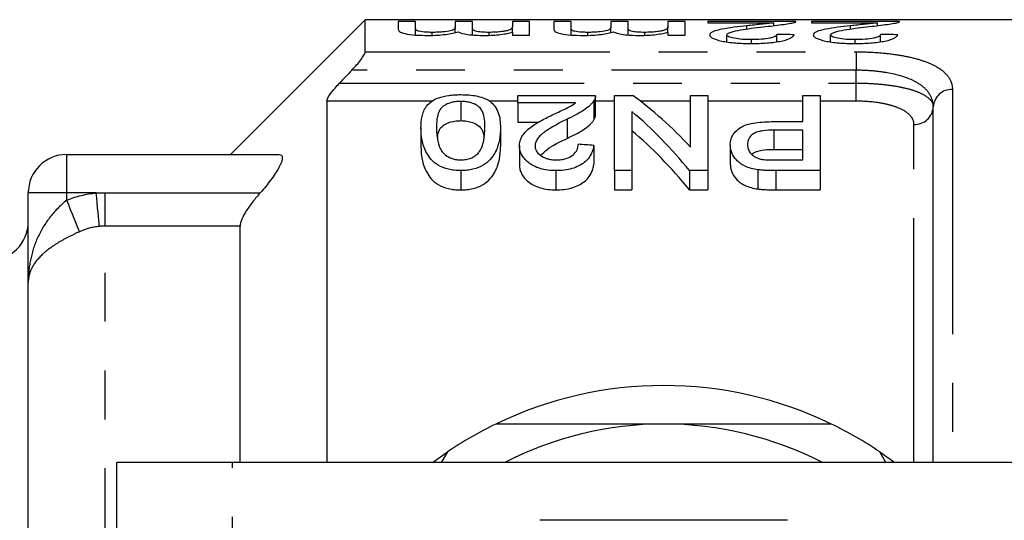
# Model space of a CAD drawing. Extents: x 132 to 275, y 91 to 256.
# Drawn here: x 158 to 183, y 117 to 130 of the extents above; entities that cross this region are included whole.
import ezdxf

# ---------------------------------------------------------------- set-up
doc = ezdxf.new("R2010")
doc.units = 0
doc.linetypes.add('PHANTOM', pattern=[12.7, 6.35, -1.27, 1.27, -1.27, 1.27, -1.27])
doc.layers.get('0').update_dxf_attribs({"linetype": 'CONTINUOUS'})

msp = doc.modelspace()

# ---------------------------------------------------------------- linework, layer by layer
at = {"color": 7, "linetype": 'CONTINUOUS'}
for p, q in [((166.496, 130.19), (162.996, 126.69)), ((189.346, 130.19), (166.496, 130.19)), ((166.496, 129.355), (166.496, 130.19)), ((167.804, 130.142), (167.356, 130.142)), ((167.356, 130.142), (167.356, 129.94)), ((167.804, 129.966), (167.804, 130.142)), ((169.285, 130.142), (168.836, 130.142)), ((168.836, 130.142), (168.836, 129.984)), ((169.285, 129.958), (169.285, 130.142)), ((170.766, 130.142), (170.317, 130.142)), ((170.317, 130.142), (170.317, 130.006)), ((170.766, 129.791), (170.766, 130.142)), ((171.843, 130.142), (171.394, 130.142)), ((171.394, 130.142), (171.394, 129.94)), ((171.843, 129.966), (171.843, 130.142)), ((173.324, 130.142), (172.875, 130.142)), ((172.875, 130.142), (172.875, 129.984)), ((173.324, 129.958), (173.324, 130.142)), ((174.804, 130.142), (174.356, 130.142)), ((174.356, 130.142), (174.356, 130.006)), ((174.804, 129.791), (174.804, 130.142)), ((177.682, 130.142), (175.393, 130.142)), ((175.393, 130.142), (175.393, 130.105)), ((180.374, 130.142), (178.086, 130.142)), ((178.086, 130.142), (178.086, 130.105)), ((167.804, 129.793), (167.804, 129.966)), ((168.836, 129.858), (168.836, 129.984)), ((169.285, 129.794), (169.285, 129.958)), ((170.317, 129.868), (170.317, 130.004)), ((170.317, 129.868), (170.317, 130.004)), ((171.843, 129.793), (171.843, 129.966)), ((172.875, 129.858), (172.875, 129.984)), ((173.324, 129.794), (173.324, 129.958)), ((174.356, 129.868), (174.356, 130.004)), ((174.356, 129.868), (174.356, 130.004)), ((175.393, 130.105), (177.106, 130.105)), ((176.409, 129.949), (176.409, 130.033)), ((177.106, 130.037), (177.106, 130.105)), ((178.086, 130.105), (179.798, 130.105)), ((179.102, 129.949), (179.102, 130.033)), ((179.798, 130.037), (179.798, 130.105)), ((168.239, 129.785), (168.239, 129.861)), ((169.716, 129.786), (169.716, 129.861)), ((170.317, 129.868), (170.317, 129.791)), ((170.317, 129.791), (170.766, 129.791)), ((172.278, 129.785), (172.278, 129.861)), ((173.754, 129.786), (173.754, 129.861)), ((174.356, 129.868), (174.356, 129.791)), ((174.356, 129.791), (174.804, 129.791)), ((175.887, 129.613), (175.887, 129.796)), ((176.525, 129.573), (176.525, 129.672)), ((177.188, 129.618), (177.188, 129.809)), ((178.579, 129.613), (178.579, 129.796)), ((179.217, 129.573), (179.217, 129.672)), ((179.881, 129.618), (179.881, 129.809)), ((170.457, 128.028), (170.457, 128.225)), ((170.457, 128.225), (172.477, 128.225)), ((172.477, 127.711), (172.477, 128.211)), ((172.97, 128.225), (173.444, 128.225)), ((172.97, 126.271), (172.97, 128.225)), ((174.944, 126.881), (174.944, 128.225)), ((174.944, 128.225), (175.393, 128.225)), ((175.393, 128.225), (175.393, 126.271)), ((177.861, 127.543), (177.861, 128.225)), ((177.861, 128.225), (178.31, 128.225)), ((178.31, 128.225), (178.31, 126.271)), ((165.496, 128.074), (165.496, 118.69)), ((168.977, 128.068), (168.977, 127.568)), ((171.955, 128.028), (170.457, 128.028)), ((170.457, 128.028), (170.457, 127.528)), ((172.437, 128.09), (172.437, 127.59)), ((181.246, 118.69), (181.246, 127.924)), ((171.738, 127.608), (171.738, 127.108)), ((173.419, 127.807), (173.419, 126.271)), ((167.944, 127.386), (167.944, 126.886)), ((170.009, 127.386), (170.009, 126.886)), ((170.457, 127.528), (171.006, 127.528)), ((177.095, 127.543), (177.861, 127.543)), ((177.861, 127.322), (177.11, 127.322)), ((177.11, 127.322), (177.11, 126.822)), ((177.861, 126.55), (177.861, 127.322)), ((170.502, 126.913), (170.502, 126.413)), ((172.432, 126.926), (172.432, 126.426)), ((175.977, 126.937), (175.977, 126.437)), ((177.11, 126.822), (177.861, 126.822)), ((158.746, 126.69), (164.266, 126.69)), ((177.119, 126.55), (177.861, 126.55)), ((168.977, 126.271), (168.977, 125.771)), ((171.447, 126.271), (171.447, 125.771)), ((173.419, 126.271), (172.97, 126.271)), ((172.97, 126.271), (172.97, 125.771)), ((173.419, 126.271), (173.419, 125.771)), ((175.393, 126.271), (174.919, 126.271)), ((174.919, 126.271), (174.919, 125.771)), ((175.393, 126.271), (175.393, 125.771)), ((176.692, 126.294), (176.692, 125.794)), ((178.31, 126.271), (177.157, 126.271)), ((178.31, 126.271), (178.31, 125.771)), ((157.746, 123.371), (157.746, 125.69)), ((172.97, 125.771), (173.419, 125.771)), ((174.919, 125.771), (175.393, 125.771)), ((177.157, 125.771), (178.31, 125.771)), ((163.246, 118.69), (163.246, 124.83)), ((157.746, 98.009), (157.746, 123.371)), ((168.246, 118.69), (168.632, 118.965)), ((168.632, 118.965), (168.473, 118.69)), ((180.02, 118.69), (179.861, 118.965)), ((179.861, 118.965), (180.246, 118.69)), ((160.046, 109.389), (160.046, 118.69)), ((163.047, 118.69), (160.046, 118.69)), ((185.746, 118.69), (163.047, 118.69))]:
    msp.add_line(p, q, dxfattribs=at)
at = {"color": 8, "linetype": 'PHANTOM'}
for p, q in [((166.496, 129.355), (179.246, 129.355)), ((179.246, 129.355), (179.246, 128.877)), ((179.246, 128.877), (166.147, 128.877)), ((179.246, 128.544), (179.246, 128.877)), ((165.831, 128.544), (179.246, 128.544)), ((179.246, 128.074), (179.246, 128.544)), ((181.746, 128.377), (181.746, 118.69)), ((168.241, 128.074), (165.496, 128.074)), ((170.457, 128.074), (169.716, 128.074)), ((172.97, 128.074), (172.477, 128.074)), ((174.944, 128.074), (173.646, 128.074)), ((177.861, 128.074), (175.393, 128.074)), ((179.246, 128.074), (178.31, 128.074)), ((180.746, 118.69), (180.746, 127.47)), ((158.746, 125.69), (158.746, 126.69)), ((177.157, 126.271), (177.157, 125.771)), ((158.746, 125.69), (157.746, 125.69)), ((159.514, 125.69), (158.746, 125.69)), ((158.746, 125.503), (158.746, 125.69)), ((159.746, 124.83), (159.746, 125.695)), ((159.746, 125.695), (163.772, 125.695)), ((159.746, 112.19), (159.746, 124.83)), ((163.246, 124.83), (159.746, 124.83)), ((163.047, 108.389), (163.047, 118.69))]:
    msp.add_line(p, q, dxfattribs=at)
at = {"color": 8, "linetype": 'PHANTOM', "flags": 128}
for points in [[(159.591, 124.823), (159.585, 124.895), (159.577, 124.981), (159.568, 125.079), (159.558, 125.188), (159.548, 125.305), (159.537, 125.43), (159.525, 125.559), (159.514, 125.69)], [(159.08, 124.685), (159.053, 124.751), (159.02, 124.831), (158.983, 124.923), (158.941, 125.026), (158.896, 125.137), (158.847, 125.255), (158.797, 125.378), (158.746, 125.503)]]:
    msp.add_lwpolyline(points, dxfattribs=at)
at = {"color": 8, "linetype": 'PHANTOM'}
for centre, start, end in [((181.724, 127.899), 87.3449, 177.0733), ((180.769, 127.948), 267.3454, 357.073)]:
    msp.add_arc(centre, 0.478, start, end, dxfattribs=at)
at = {"color": 7, "linetype": 'CONTINUOUS'}
for centre, radius, start, end in [((158.746, 125.69), 1, 90, 180), ((156.746, 124.94), 1, 270, 0), ((174.246, 110.69), 10, 64.1581, 115.8419), ((174.246, 110.69), 10, 115.8419, 124.1581), ((174.246, 110.69), 9, 90, 117.266), ((174.246, 110.69), 9, 62.734, 90), ((174.246, 110.69), 10, 55.8419, 64.1581)]:
    msp.add_arc(centre, radius, start, end, dxfattribs=at)
for centre, major_axis, ratio, start_param, end_param in [((138.828, 110.69), (195, 0), 0.1, 1.370438, 1.372786), ((141.52, 110.69), (195, 0), 0.1, 1.370438, 1.372786), ((169.255, 111.19), (0, 18.5), 0.580575, 5.72492, 5.88253), ((168.696, 111.19), (0, 18.5), 0.580733, 5.665425, 5.828082), ((168.696, 110.69), (0, 18.5), 0.580733, 5.665425, 5.828082), ((84.878, 111.19), (166.5, 0), 0.111111, 1.017082, 1.019931)]:
    msp.add_ellipse(centre, major_axis=major_axis, ratio=ratio, start_param=start_param, end_param=end_param, dxfattribs=at)
for points, knots in [([(167.356, 129.94), (167.357, 129.922), (167.364, 129.903), (167.417, 129.865), (167.462, 129.846), (167.603, 129.813), (167.699, 129.8), (167.907, 129.784), (168.02, 129.782), (168.131, 129.781)], [0, 0, 0, 0, 0.25, 0.25, 0.5, 0.5, 0.75, 0.75, 1, 1, 1, 1]), ([(168.239, 129.861), (168.203, 129.861), (168.166, 129.862), (168.095, 129.864), (168.06, 129.867), (167.963, 129.876), (167.906, 129.885), (167.835, 129.907), (167.822, 129.92), (167.806, 129.943), (167.806, 129.955), (167.804, 129.966)], [0, 0, 0, 0, 0.125, 0.125, 0.25, 0.25, 0.5, 0.5, 0.75, 0.75, 1, 1, 1, 1]), ([(168.836, 129.984), (168.835, 129.971), (168.83, 129.957), (168.793, 129.929), (168.763, 129.915), (168.657, 129.889), (168.585, 129.879), (168.463, 129.868), (168.42, 129.865), (168.33, 129.862), (168.285, 129.861), (168.239, 129.861)], [0, 0, 0, 0, 0.25, 0.25, 0.5, 0.5, 0.75, 0.75, 0.875, 0.875, 1, 1, 1, 1]), ([(169.716, 129.861), (169.647, 129.861), (169.579, 129.863), (169.452, 129.873), (169.401, 129.882), (169.332, 129.903), (169.313, 129.914), (169.289, 129.936), (169.286, 129.947), (169.285, 129.958)], [0, 0, 0, 0, 0.25, 0.25, 0.5, 0.5, 0.75, 0.75, 1, 1, 1, 1]), ([(170.317, 130.006), (170.317, 129.992), (170.313, 129.977), (170.287, 129.946), (170.266, 129.93), (170.196, 129.906), (170.168, 129.899), (170.097, 129.886), (170.056, 129.88), (169.967, 129.871), (169.919, 129.867), (169.82, 129.862), (169.768, 129.861), (169.716, 129.861)], [0, 0, 0, 0, 0.25, 0.25, 0.5, 0.5, 0.625, 0.625, 0.75, 0.75, 0.875, 0.875, 1, 1, 1, 1]), ([(171.394, 129.94), (171.395, 129.922), (171.402, 129.903), (171.456, 129.865), (171.501, 129.846), (171.642, 129.813), (171.737, 129.8), (171.946, 129.784), (172.058, 129.782), (172.17, 129.781)], [0, 0, 0, 0, 0.25, 0.25, 0.5, 0.5, 0.75, 0.75, 1, 1, 1, 1]), ([(172.278, 129.861), (172.241, 129.861), (172.205, 129.862), (172.134, 129.864), (172.099, 129.867), (172.002, 129.876), (171.945, 129.885), (171.873, 129.907), (171.86, 129.92), (171.844, 129.943), (171.844, 129.955), (171.843, 129.966)], [0, 0, 0, 0, 0.125, 0.125, 0.25, 0.25, 0.5, 0.5, 0.75, 0.75, 1, 1, 1, 1]), ([(172.875, 129.984), (172.873, 129.971), (172.869, 129.957), (172.831, 129.929), (172.802, 129.915), (172.695, 129.889), (172.623, 129.879), (172.501, 129.868), (172.458, 129.865), (172.369, 129.862), (172.323, 129.861), (172.278, 129.861)], [0, 0, 0, 0, 0.25, 0.25, 0.5, 0.5, 0.75, 0.75, 0.875, 0.875, 1, 1, 1, 1]), ([(173.754, 129.861), (173.685, 129.861), (173.617, 129.863), (173.49, 129.873), (173.439, 129.882), (173.37, 129.903), (173.351, 129.914), (173.327, 129.936), (173.324, 129.947), (173.324, 129.958)], [0, 0, 0, 0, 0.25, 0.25, 0.5, 0.5, 0.75, 0.75, 1, 1, 1, 1]), ([(174.356, 130.006), (174.356, 129.992), (174.352, 129.977), (174.325, 129.946), (174.305, 129.93), (174.235, 129.906), (174.206, 129.899), (174.136, 129.886), (174.095, 129.88), (174.006, 129.871), (173.958, 129.867), (173.858, 129.862), (173.806, 129.861), (173.754, 129.861)], [0, 0, 0, 0, 0.25, 0.25, 0.5, 0.5, 0.625, 0.625, 0.75, 0.75, 0.875, 0.875, 1, 1, 1, 1]), ([(176.409, 130.033), (176.295, 130.021), (176.181, 130.008), (175.961, 129.978), (175.854, 129.962), (175.666, 129.925), (175.583, 129.904), (175.497, 129.866), (175.476, 129.853), (175.445, 129.825), (175.44, 129.811), (175.438, 129.796)], [0, 0, 0, 0, 0.25, 0.25, 0.5, 0.5, 0.75, 0.75, 0.875, 0.875, 1, 1, 1, 1]), ([(175.887, 129.796), (175.889, 129.81), (175.898, 129.823), (175.936, 129.847), (175.964, 129.858), (176.062, 129.89), (176.149, 129.907), (176.423, 129.955), (176.624, 129.982), (176.828, 130.005)], [0, 0, 0, 0, 0.125, 0.125, 0.25, 0.25, 0.5, 0.5, 1, 1, 1, 1]), ([(177.106, 130.105), (177.058, 130.099), (177.009, 130.093), (176.897, 130.081), (176.837, 130.076), (176.655, 130.058), (176.533, 130.046), (176.409, 130.033)], [0, 0, 0, 0, 0.25, 0.25, 0.5, 0.5, 1, 1, 1, 1]), ([(176.828, 130.005), (176.998, 130.024), (177.164, 130.042), (177.378, 130.071), (177.443, 130.08), (177.526, 130.095), (177.552, 130.099), (177.598, 130.109), (177.616, 130.113), (177.635, 130.118)], [0, 0, 0, 0, 0.5, 0.5, 0.75, 0.75, 0.875, 0.875, 1, 1, 1, 1]), ([(177.635, 130.118), (177.643, 130.12), (177.659, 130.124), (177.673, 130.13), (177.682, 130.136), (177.682, 130.139), (177.682, 130.141)], [0, 0, 0, 0, 0.261304, 0.522935, 0.783529, 1, 1, 1, 1]), ([(179.102, 130.033), (178.987, 130.021), (178.873, 130.008), (178.653, 129.978), (178.546, 129.962), (178.358, 129.925), (178.276, 129.904), (178.189, 129.866), (178.168, 129.853), (178.138, 129.825), (178.133, 129.811), (178.131, 129.796)], [0, 0, 0, 0, 0.25, 0.25, 0.5, 0.5, 0.75, 0.75, 0.875, 0.875, 1, 1, 1, 1]), ([(178.579, 129.796), (178.581, 129.81), (178.59, 129.823), (178.629, 129.847), (178.657, 129.858), (178.754, 129.89), (178.841, 129.907), (179.116, 129.955), (179.317, 129.982), (179.52, 130.005)], [0, 0, 0, 0, 0.125, 0.125, 0.25, 0.25, 0.5, 0.5, 1, 1, 1, 1]), ([(179.798, 130.105), (179.75, 130.099), (179.702, 130.093), (179.589, 130.081), (179.529, 130.076), (179.348, 130.058), (179.225, 130.046), (179.102, 130.033)], [0, 0, 0, 0, 0.25, 0.25, 0.5, 0.5, 1, 1, 1, 1]), ([(179.52, 130.005), (179.69, 130.024), (179.856, 130.042), (180.07, 130.071), (180.135, 130.08), (180.218, 130.095), (180.244, 130.099), (180.29, 130.109), (180.309, 130.113), (180.327, 130.118)], [0, 0, 0, 0, 0.5, 0.5, 0.75, 0.75, 0.875, 0.875, 1, 1, 1, 1]), ([(180.327, 130.118), (180.335, 130.12), (180.351, 130.124), (180.365, 130.13), (180.374, 130.136), (180.374, 130.139), (180.374, 130.141)], [0, 0, 0, 0, 0.2613044, 0.5229349, 0.7835287, 1, 1, 1, 1]), ([(168.131, 129.781), (168.211, 129.782), (168.291, 129.784), (168.444, 129.793), (168.517, 129.8), (168.65, 129.817), (168.71, 129.828), (168.818, 129.85), (168.863, 129.862), (168.907, 129.874)], [0, 0, 0, 0, 0.25, 0.25, 0.5, 0.5, 0.75, 0.75, 1, 1, 1, 1]), ([(168.907, 129.874), (168.931, 129.861), (168.959, 129.849), (169.043, 129.825), (169.096, 129.814), (169.219, 129.797), (169.289, 129.791), (169.435, 129.783), (169.511, 129.782), (169.587, 129.781)], [0, 0, 0, 0, 0.25, 0.25, 0.5, 0.5, 0.75, 0.75, 1, 1, 1, 1]), ([(169.587, 129.781), (169.662, 129.782), (169.737, 129.783), (169.881, 129.792), (169.951, 129.798), (170.076, 129.814), (170.134, 129.824), (170.236, 129.845), (170.278, 129.857), (170.317, 129.868)], [0, 0, 0, 0, 0.25, 0.25, 0.5, 0.5, 0.75, 0.75, 1, 1, 1, 1]), ([(172.17, 129.781), (172.25, 129.782), (172.329, 129.784), (172.482, 129.793), (172.556, 129.8), (172.688, 129.817), (172.748, 129.828), (172.856, 129.85), (172.902, 129.862), (172.945, 129.874)], [0, 0, 0, 0, 0.25, 0.25, 0.5, 0.5, 0.75, 0.75, 1, 1, 1, 1]), ([(172.945, 129.874), (172.97, 129.861), (172.997, 129.849), (173.081, 129.825), (173.135, 129.814), (173.257, 129.797), (173.327, 129.791), (173.473, 129.783), (173.549, 129.782), (173.625, 129.781)], [0, 0, 0, 0, 0.25, 0.25, 0.5, 0.5, 0.75, 0.75, 1, 1, 1, 1]), ([(173.625, 129.781), (173.7, 129.782), (173.775, 129.783), (173.92, 129.792), (173.989, 129.798), (174.115, 129.814), (174.172, 129.824), (174.275, 129.845), (174.317, 129.857), (174.356, 129.868)], [0, 0, 0, 0, 0.25, 0.25, 0.5, 0.5, 0.75, 0.75, 1, 1, 1, 1]), ([(175.438, 129.796), (175.44, 129.782), (175.444, 129.768), (175.47, 129.74), (175.489, 129.725), (175.572, 129.684), (175.654, 129.658), (175.856, 129.614), (175.979, 129.597), (176.174, 129.582), (176.242, 129.578), (176.378, 129.574), (176.446, 129.573), (176.515, 129.573)], [0, 0, 0, 0, 0.125, 0.125, 0.25, 0.25, 0.5, 0.5, 0.75, 0.75, 0.875, 0.875, 1, 1, 1, 1]), ([(176.525, 129.672), (176.445, 129.673), (176.365, 129.674), (176.212, 129.685), (176.141, 129.694), (176.02, 129.718), (175.969, 129.732), (175.903, 129.764), (175.889, 129.78), (175.887, 129.796)], [0, 0, 0, 0, 0.25, 0.25, 0.5, 0.5, 0.75, 0.75, 1, 1, 1, 1]), ([(176.515, 129.573), (176.586, 129.573), (176.656, 129.574), (176.795, 129.578), (176.863, 129.582), (177.066, 129.597), (177.193, 129.613), (177.351, 129.647), (177.398, 129.659), (177.479, 129.685), (177.513, 129.7), (177.567, 129.728), (177.588, 129.742), (177.62, 129.771), (177.629, 129.786), (177.637, 129.8)], [0, 0, 0, 0, 0.125, 0.125, 0.25, 0.25, 0.5, 0.5, 0.625, 0.625, 0.75, 0.75, 0.875, 0.875, 1, 1, 1, 1]), ([(177.188, 129.809), (177.187, 129.8), (177.185, 129.792), (177.172, 129.774), (177.161, 129.766), (177.131, 129.749), (177.113, 129.74), (177.066, 129.725), (177.037, 129.717), (176.943, 129.697), (176.866, 129.687), (176.701, 129.675), (176.613, 129.673), (176.525, 129.672)], [0, 0, 0, 0, 0.125, 0.125, 0.25, 0.25, 0.375, 0.375, 0.5, 0.5, 0.75, 0.75, 1, 1, 1, 1]), ([(178.131, 129.796), (178.132, 129.782), (178.136, 129.768), (178.162, 129.74), (178.181, 129.725), (178.264, 129.684), (178.347, 129.658), (178.548, 129.614), (178.671, 129.597), (178.866, 129.582), (178.934, 129.578), (179.07, 129.574), (179.139, 129.573), (179.207, 129.573)], [0, 0, 0, 0, 0.125, 0.125, 0.25, 0.25, 0.5, 0.5, 0.75, 0.75, 0.875, 0.875, 1, 1, 1, 1]), ([(179.217, 129.672), (179.137, 129.673), (179.058, 129.674), (178.905, 129.685), (178.833, 129.694), (178.712, 129.718), (178.661, 129.732), (178.595, 129.764), (178.581, 129.78), (178.579, 129.796)], [0, 0, 0, 0, 0.25, 0.25, 0.5, 0.5, 0.75, 0.75, 1, 1, 1, 1]), ([(179.207, 129.573), (179.278, 129.573), (179.348, 129.574), (179.487, 129.578), (179.555, 129.582), (179.758, 129.597), (179.886, 129.613), (180.044, 129.647), (180.091, 129.659), (180.171, 129.685), (180.206, 129.7), (180.259, 129.728), (180.281, 129.742), (180.312, 129.771), (180.321, 129.786), (180.329, 129.8)], [0, 0, 0, 0, 0.125, 0.125, 0.25, 0.25, 0.5, 0.5, 0.625, 0.625, 0.75, 0.75, 0.875, 0.875, 1, 1, 1, 1]), ([(179.881, 129.809), (179.879, 129.8), (179.877, 129.792), (179.864, 129.774), (179.854, 129.766), (179.824, 129.749), (179.805, 129.74), (179.758, 129.725), (179.73, 129.717), (179.636, 129.697), (179.558, 129.687), (179.393, 129.675), (179.305, 129.673), (179.217, 129.672)], [0, 0, 0, 0, 0.125, 0.125, 0.25, 0.25, 0.375, 0.375, 0.5, 0.5, 0.75, 0.75, 1, 1, 1, 1]), ([(166.147, 128.877), (166.233, 128.967), (166.315, 129.061), (166.414, 129.193), (166.443, 129.235), (166.485, 129.307), (166.496, 129.337), (166.496, 129.355)], [0, 0, 0, 0, 0.5, 0.5, 0.75, 0.75, 1, 1, 1, 1]), ([(165.496, 128.074), (165.496, 128.115), (165.544, 128.196), (165.639, 128.324), (165.675, 128.369), (165.751, 128.457), (165.79, 128.5), (165.831, 128.544)], [0, 0, 0, 0, 0.5, 0.5, 0.75, 0.75, 1, 1, 1, 1]), ([(167.944, 127.386), (167.946, 127.486), (167.952, 127.583), (167.993, 127.771), (168.026, 127.861), (168.123, 127.986), (168.162, 128.026), (168.265, 128.1), (168.328, 128.135), (168.48, 128.19), (168.572, 128.212), (168.718, 128.232), (168.769, 128.236), (168.872, 128.243), (168.924, 128.243), (168.977, 128.244)], [0, 0, 0, 0, 0.25, 0.25, 0.5, 0.5, 0.625, 0.625, 0.75, 0.75, 0.875, 0.875, 0.9375, 0.9375, 1, 1, 1, 1]), ([(168.977, 128.244), (169.047, 128.243), (169.117, 128.241), (169.255, 128.23), (169.321, 128.221), (169.445, 128.196), (169.503, 128.18), (169.608, 128.143), (169.653, 128.121), (169.695, 128.098)], [0, 0, 0, 0, 0.25, 0.25, 0.5, 0.5, 0.75, 0.75, 1, 1, 1, 1]), ([(169.695, 128.098), (169.73, 128.074), (169.764, 128.049), (169.819, 127.997), (169.842, 127.97), (169.903, 127.887), (169.932, 127.828), (169.974, 127.708), (169.988, 127.645), (170.005, 127.518), (170.007, 127.452), (170.009, 127.386)], [0, 0, 0, 0, 0.125, 0.125, 0.25, 0.25, 0.5, 0.5, 0.75, 0.75, 1, 1, 1, 1]), ([(172.475, 128.211), (172.474, 128.194), (172.474, 128.165), (172.457, 128.124), (172.443, 128.101), (172.437, 128.09)], [0, 0, 0, 0, 0.438963, 0.718786, 1, 1, 1, 1]), ([(168.977, 128.068), (168.938, 128.068), (168.901, 128.067), (168.827, 128.059), (168.791, 128.053), (168.692, 128.03), (168.635, 128.008), (168.54, 127.958), (168.501, 127.929), (168.447, 127.869), (168.429, 127.837), (168.355, 127.673), (168.35, 127.532), (168.348, 127.385)], [0, 0, 0, 0, 0.0625, 0.0625, 0.125, 0.125, 0.25, 0.25, 0.375, 0.375, 0.5, 0.5, 1, 1, 1, 1]), ([(169.605, 127.385), (169.604, 127.458), (169.602, 127.53), (169.584, 127.67), (169.568, 127.738), (169.525, 127.836), (169.507, 127.868), (169.466, 127.914), (169.45, 127.929), (169.412, 127.957), (169.39, 127.97), (169.319, 128.008), (169.263, 128.03), (169.163, 128.053), (169.127, 128.059), (169.054, 128.066), (169.015, 128.068), (168.977, 128.068)], [0, 0, 0, 0, 0.25, 0.25, 0.5, 0.5, 0.625, 0.625, 0.6875, 0.6875, 0.75, 0.75, 0.875, 0.875, 0.9375, 0.9375, 1, 1, 1, 1]), ([(171.353, 127.717), (171.462, 127.768), (171.57, 127.818), (171.729, 127.893), (171.781, 127.918), (171.876, 127.971), (171.916, 128), (171.955, 128.028)], [0, 0, 0, 0, 0.5, 0.5, 0.75, 0.75, 1, 1, 1, 1]), ([(172.437, 128.09), (172.422, 128.068), (172.407, 128.046), (172.37, 128.003), (172.349, 127.982), (172.281, 127.918), (172.228, 127.876), (172.045, 127.755), (171.894, 127.681), (171.738, 127.608)], [0, 0, 0, 0, 0.125, 0.125, 0.25, 0.25, 0.5, 0.5, 1, 1, 1, 1]), ([(170.502, 126.913), (170.504, 126.955), (170.507, 126.996), (170.529, 127.076), (170.545, 127.116), (170.611, 127.231), (170.679, 127.303), (170.839, 127.435), (170.935, 127.496), (171.138, 127.61), (171.245, 127.664), (171.353, 127.717)], [0, 0, 0, 0, 0.125, 0.125, 0.25, 0.25, 0.5, 0.5, 0.75, 0.75, 1, 1, 1, 1]), ([(171.738, 127.608), (171.644, 127.56), (171.55, 127.512), (171.369, 127.411), (171.28, 127.359), (171.118, 127.248), (171.043, 127.189), (170.964, 127.09), (170.943, 127.057), (170.914, 126.987), (170.909, 126.951), (170.906, 126.914)], [0, 0, 0, 0, 0.25, 0.25, 0.5, 0.5, 0.75, 0.75, 0.875, 0.875, 1, 1, 1, 1]), ([(171.738, 127.108), (171.893, 127.18), (172.043, 127.254), (172.227, 127.375), (172.28, 127.417), (172.349, 127.481), (172.37, 127.503), (172.407, 127.546), (172.422, 127.568), (172.437, 127.59)], [0, 0, 0, 0, 0.5, 0.5, 0.75, 0.75, 0.875, 0.875, 1, 1, 1, 1]), ([(172.437, 127.59), (172.449, 127.612), (172.468, 127.646), (172.476, 127.686), (172.476, 127.705), (172.476, 127.711)], [0, 0, 0, 0, 0.5506167, 0.8303088, 1, 1, 1, 1]), ([(168.977, 126.271), (168.922, 126.272), (168.868, 126.273), (168.762, 126.285), (168.71, 126.294), (168.559, 126.331), (168.469, 126.367), (168.315, 126.455), (168.256, 126.507), (168.163, 126.616), (168.127, 126.672), (168.034, 126.84), (167.994, 126.954), (167.951, 127.174), (167.946, 127.281), (167.944, 127.386)], [0, 0, 0, 0, 0.0625, 0.0625, 0.125, 0.125, 0.25, 0.25, 0.375, 0.375, 0.5, 0.5, 0.75, 0.75, 1, 1, 1, 1]), ([(168.348, 127.385), (168.349, 127.309), (168.352, 127.231), (168.371, 127.072), (168.386, 126.991), (168.431, 126.869), (168.449, 126.828), (168.502, 126.749), (168.539, 126.71), (168.631, 126.639), (168.687, 126.608), (168.788, 126.573), (168.825, 126.564), (168.901, 126.553), (168.941, 126.551), (168.981, 126.55)], [0, 0, 0, 0, 0.25, 0.25, 0.5, 0.5, 0.625, 0.625, 0.75, 0.75, 0.875, 0.875, 0.9375, 0.9375, 1, 1, 1, 1]), ([(168.377, 127.128), (168.38, 127.166), (168.388, 127.27), (168.448, 127.396), (168.603, 127.498), (168.757, 127.551), (168.895, 127.567), (168.963, 127.568), (168.977, 127.568)], [0, 0, 0, 0, 0.188337, 0.513793, 0.677466, 0.84193, 0.969185, 1, 1, 1, 1]), ([(168.977, 127.568), (169.032, 127.566), (169.142, 127.562), (169.306, 127.517), (169.458, 127.439), (169.552, 127.304), (169.573, 127.196), (169.585, 127.132)], [0, 0, 0, 0, 0.126575, 0.254031, 0.442658, 0.674211, 1, 1, 1, 1]), ([(170.009, 127.386), (170.007, 127.281), (170.001, 127.174), (169.959, 126.953), (169.922, 126.84), (169.83, 126.672), (169.792, 126.617), (169.694, 126.508), (169.634, 126.456), (169.485, 126.367), (169.396, 126.329), (169.245, 126.294), (169.194, 126.285), (169.087, 126.273), (169.031, 126.271), (168.977, 126.271)], [0, 0, 0, 0, 0.25, 0.25, 0.5, 0.5, 0.625, 0.625, 0.75, 0.75, 0.875, 0.875, 0.9375, 0.9375, 1, 1, 1, 1]), ([(169.417, 126.708), (169.441, 126.736), (169.463, 126.764), (169.497, 126.821), (169.51, 126.849), (169.546, 126.935), (169.562, 126.993), (169.597, 127.165), (169.603, 127.277), (169.605, 127.385)], [0, 0, 0, 0, 0.125, 0.125, 0.25, 0.25, 0.5, 0.5, 1, 1, 1, 1]), ([(175.977, 126.937), (175.977, 126.979), (175.98, 127.02), (176, 127.1), (176.014, 127.139), (176.055, 127.216), (176.082, 127.254), (176.15, 127.324), (176.19, 127.358), (176.285, 127.419), (176.344, 127.445), (176.477, 127.486), (176.551, 127.501), (176.702, 127.524), (176.779, 127.532), (176.935, 127.541), (177.015, 127.542), (177.095, 127.543)], [0, 0, 0, 0, 0.125, 0.125, 0.25, 0.25, 0.375, 0.375, 0.5, 0.5, 0.625, 0.625, 0.75, 0.75, 0.875, 0.875, 1, 1, 1, 1]), ([(171.052, 126.668), (171.106, 126.72), (171.283, 126.89), (171.551, 127.018), (171.738, 127.108)], [0, 0, 0, 0, 0.302129, 1, 1, 1, 1]), ([(177.11, 127.322), (177.013, 127.321), (176.917, 127.318), (176.779, 127.297), (176.733, 127.288), (176.65, 127.263), (176.613, 127.246), (176.52, 127.19), (176.482, 127.144), (176.433, 127.048), (176.426, 126.997), (176.425, 126.946)], [0, 0, 0, 0, 0.25, 0.25, 0.375, 0.375, 0.5, 0.5, 0.75, 0.75, 1, 1, 1, 1]), ([(167.944, 126.886), (167.946, 126.781), (167.951, 126.673), (167.994, 126.452), (168.035, 126.34), (168.127, 126.172), (168.164, 126.116), (168.257, 126.007), (168.316, 125.954), (168.468, 125.867), (168.559, 125.831), (168.708, 125.795), (168.76, 125.785), (168.867, 125.774), (168.922, 125.772), (168.977, 125.771)], [0, 0, 0, 0, 0.25, 0.25, 0.5, 0.5, 0.625, 0.625, 0.75, 0.75, 0.875, 0.875, 0.9375, 0.9375, 1, 1, 1, 1]), ([(168.977, 125.771), (169.031, 125.771), (169.086, 125.773), (169.192, 125.785), (169.245, 125.794), (169.397, 125.829), (169.486, 125.867), (169.635, 125.957), (169.694, 126.009), (169.792, 126.117), (169.83, 126.172), (169.923, 126.341), (169.959, 126.454), (170.001, 126.674), (170.007, 126.781), (170.009, 126.886)], [0, 0, 0, 0, 0.0625, 0.0625, 0.125, 0.125, 0.25, 0.25, 0.375, 0.375, 0.5, 0.5, 0.75, 0.75, 1, 1, 1, 1]), ([(171.447, 126.271), (171.377, 126.272), (171.307, 126.275), (171.171, 126.292), (171.103, 126.306), (170.919, 126.361), (170.814, 126.418), (170.654, 126.546), (170.594, 126.617), (170.537, 126.727), (170.524, 126.765), (170.506, 126.839), (170.504, 126.876), (170.502, 126.913)], [0, 0, 0, 0, 0.125, 0.125, 0.25, 0.25, 0.5, 0.5, 0.75, 0.75, 0.875, 0.875, 1, 1, 1, 1]), ([(170.906, 126.914), (170.907, 126.871), (170.916, 126.829), (170.959, 126.746), (170.996, 126.706), (171.091, 126.634), (171.15, 126.602), (171.258, 126.57), (171.295, 126.562), (171.374, 126.552), (171.415, 126.551), (171.456, 126.55)], [0, 0, 0, 0, 0.25, 0.25, 0.5, 0.5, 0.75, 0.75, 0.875, 0.875, 1, 1, 1, 1]), ([(172.432, 126.926), (172.426, 126.888), (172.419, 126.85), (172.397, 126.775), (172.382, 126.737), (172.324, 126.625), (172.269, 126.549), (172.102, 126.418), (171.994, 126.361), (171.8, 126.305), (171.733, 126.292), (171.592, 126.275), (171.519, 126.272), (171.447, 126.271)], [0, 0, 0, 0, 0.125, 0.125, 0.25, 0.25, 0.5, 0.5, 0.75, 0.75, 0.875, 0.875, 1, 1, 1, 1]), ([(171.456, 126.55), (171.5, 126.551), (171.544, 126.552), (171.63, 126.563), (171.672, 126.572), (171.787, 126.607), (171.852, 126.643), (171.948, 126.723), (171.979, 126.768), (172.02, 126.86), (172.026, 126.907), (172.028, 126.953)], [0, 0, 0, 0, 0.125, 0.125, 0.25, 0.25, 0.5, 0.5, 0.75, 0.75, 1, 1, 1, 1]), ([(176.692, 126.294), (176.632, 126.303), (176.572, 126.313), (176.461, 126.344), (176.407, 126.363), (176.264, 126.43), (176.189, 126.488), (176.08, 126.611), (176.04, 126.677), (176.001, 126.774), (175.991, 126.807), (175.979, 126.872), (175.978, 126.905), (175.977, 126.937)], [0, 0, 0, 0, 0.125, 0.125, 0.25, 0.25, 0.5, 0.5, 0.75, 0.75, 0.875, 0.875, 1, 1, 1, 1]), ([(176.425, 126.946), (176.427, 126.91), (176.43, 126.875), (176.452, 126.804), (176.47, 126.768), (176.522, 126.7), (176.555, 126.667), (176.62, 126.623), (176.644, 126.61), (176.698, 126.587), (176.729, 126.578), (176.76, 126.57)], [0, 0, 0, 0, 0.25, 0.25, 0.5, 0.5, 0.75, 0.75, 0.875, 0.875, 1, 1, 1, 1]), ([(176.539, 126.693), (176.543, 126.698), (176.568, 126.726), (176.654, 126.767), (176.825, 126.811), (176.986, 126.821), (177.092, 126.822), (177.11, 126.822)], [0, 0, 0, 0, 0.047791, 0.282133, 0.516729, 0.917944, 1, 1, 1, 1]), ([(164.266, 126.69), (164.318, 126.69), (164.346, 126.661), (164.342, 126.542), (164.309, 126.452), (164.2, 126.25), (164.126, 126.139), (163.961, 125.916), (163.868, 125.804), (163.772, 125.695)], [0, 0, 0, 0, 0.25, 0.25, 0.5, 0.5, 0.75, 0.75, 1, 1, 1, 1]), ([(168.981, 126.55), (169.027, 126.551), (169.072, 126.553), (169.159, 126.569), (169.201, 126.58), (169.274, 126.61), (169.308, 126.628), (169.367, 126.666), (169.392, 126.687), (169.417, 126.708)], [0, 0, 0, 0, 0.25, 0.25, 0.5, 0.5, 0.75, 0.75, 1, 1, 1, 1]), ([(176.76, 126.57), (176.789, 126.566), (176.818, 126.561), (176.848, 126.558), (176.878, 126.556), (176.908, 126.554), (176.938, 126.553), (176.968, 126.552), (176.998, 126.551), (177.028, 126.551), (177.058, 126.55), (177.088, 126.55), (177.119, 126.55)], [0, 0, 0, 0, 0.0000906444, 0.0000906444, 0.0000906444, 0.0001811341, 0.0001811341, 0.0001811341, 0.0002713324, 0.0002713324, 0.0002713324, 0.0003616288, 0.0003616288, 0.0003616288, 0.0003616288]), ([(170.502, 126.413), (170.504, 126.376), (170.506, 126.339), (170.524, 126.265), (170.537, 126.228), (170.593, 126.118), (170.652, 126.047), (170.774, 125.95), (170.819, 125.92), (170.923, 125.866), (170.981, 125.843), (171.104, 125.806), (171.17, 125.792), (171.307, 125.775), (171.377, 125.772), (171.447, 125.771)], [0, 0, 0, 0, 0.125, 0.125, 0.25, 0.25, 0.5, 0.5, 0.625, 0.625, 0.75, 0.75, 0.875, 0.875, 1, 1, 1, 1]), ([(171.447, 125.771), (171.519, 125.772), (171.59, 125.775), (171.729, 125.791), (171.798, 125.804), (171.992, 125.86), (172.1, 125.917), (172.267, 126.048), (172.323, 126.123), (172.381, 126.236), (172.397, 126.274), (172.419, 126.35), (172.425, 126.388), (172.432, 126.426)], [0, 0, 0, 0, 0.125, 0.125, 0.25, 0.25, 0.5, 0.5, 0.75, 0.75, 0.875, 0.875, 1, 1, 1, 1]), ([(175.977, 126.437), (175.978, 126.405), (175.979, 126.372), (175.991, 126.307), (176.001, 126.275), (176.04, 126.177), (176.079, 126.112), (176.189, 125.988), (176.263, 125.93), (176.407, 125.863), (176.46, 125.844), (176.571, 125.814), (176.631, 125.803), (176.692, 125.794)], [0, 0, 0, 0, 0.125, 0.125, 0.25, 0.25, 0.5, 0.5, 0.75, 0.75, 0.875, 0.875, 1, 1, 1, 1]), ([(177.157, 126.271), (177.079, 126.271), (177.001, 126.272), (176.884, 126.277), (176.845, 126.279), (176.768, 126.284), (176.73, 126.289), (176.692, 126.294)], [0, 0, 0, 0, 0.5, 0.5, 0.75, 0.75, 1, 1, 1, 1]), ([(163.772, 125.695), (163.705, 125.62), (163.641, 125.544), (163.521, 125.391), (163.464, 125.312), (163.365, 125.158), (163.323, 125.082), (163.263, 124.943), (163.246, 124.88), (163.246, 124.83)], [0, 0, 0, 0, 0.25, 0.25, 0.5, 0.5, 0.75, 0.75, 1, 1, 1, 1]), ([(176.692, 125.794), (176.73, 125.789), (176.768, 125.784), (176.806, 125.782), (176.845, 125.779), (176.884, 125.777), (176.923, 125.775), (176.962, 125.774), (177.001, 125.772), (177.04, 125.772), (177.079, 125.771), (177.118, 125.771), (177.157, 125.771)], [0, 0, 0, 0, 0.0001168639, 0.0001168639, 0.0001168639, 0.0002336617, 0.0002336617, 0.0002336617, 0.0003503866, 0.0003503866, 0.0003503866, 0.0004672561, 0.0004672561, 0.0004672561, 0.0004672561]), ([(174.246, 119.69), (173.602, 119.69), (172.304, 119.69), (170.855, 119.69), (170.054, 119.69), (169.888, 119.69)], [0, 0, 0, 0, 0.438647, 0.883198, 1, 1, 1, 1]), ([(178.605, 119.69), (178.124, 119.69), (177.159, 119.69), (175.7, 119.69), (174.725, 119.69), (174.246, 119.69)], [0, 0, 0, 0, 0.336154, 0.674241, 1, 1, 1, 1]), ([(177.458, 117.19), (176.74, 117.19), (175.403, 117.19), (173.376, 117.19), (171.957, 117.19), (171.181, 117.19), (171.035, 117.19)], [0, 0, 0, 0, 0.338594, 0.630605, 0.930487, 1, 1, 1, 1])]:
    msp.add_open_spline(points, degree=3, knots=knots, dxfattribs=at)
at = {"color": 8, "linetype": 'PHANTOM'}
for points, knots in [([(179.246, 129.355), (179.42, 129.355), (179.591, 129.35), (179.925, 129.328), (180.091, 129.311), (180.402, 129.267), (180.548, 129.24), (180.824, 129.174), (180.95, 129.136), (181.175, 129.051), (181.275, 129.003), (181.448, 128.898), (181.519, 128.841), (181.633, 128.72), (181.676, 128.655), (181.733, 128.52), (181.746, 128.45), (181.746, 128.377)], [0, 0, 0, 0, 0.125, 0.125, 0.25, 0.25, 0.375, 0.375, 0.5, 0.5, 0.625, 0.625, 0.75, 0.75, 0.875, 0.875, 1, 1, 1, 1]), ([(181.246, 127.924), (181.246, 127.994), (181.236, 128.061), (181.191, 128.191), (181.158, 128.254), (181.068, 128.372), (181.012, 128.427), (180.875, 128.53), (180.795, 128.577), (180.525, 128.703), (180.301, 128.768), (179.926, 128.833), (179.793, 128.849), (179.523, 128.871), (179.386, 128.877), (179.246, 128.877)], [0, 0, 0, 0, 0.125, 0.125, 0.25, 0.25, 0.375, 0.375, 0.5, 0.5, 0.75, 0.75, 0.875, 0.875, 1, 1, 1, 1]), ([(179.246, 128.544), (179.382, 128.544), (179.518, 128.54), (179.78, 128.525), (179.907, 128.514), (180.152, 128.485), (180.271, 128.467), (180.488, 128.424), (180.588, 128.399), (180.772, 128.344), (180.854, 128.313), (180.995, 128.247), (181.054, 128.211), (181.199, 128.096), (181.246, 128.013), (181.246, 127.924)], [0, 0, 0, 0, 0.125, 0.125, 0.25, 0.25, 0.375, 0.375, 0.5, 0.5, 0.625, 0.625, 0.75, 0.75, 1, 1, 1, 1]), ([(180.746, 127.47), (180.746, 127.556), (180.711, 127.637), (180.568, 127.786), (180.462, 127.851), (180.256, 127.932), (180.181, 127.956), (180.018, 127.998), (179.928, 128.016), (179.652, 128.059), (179.451, 128.074), (179.246, 128.074)], [0, 0, 0, 0, 0.25, 0.25, 0.5, 0.5, 0.625, 0.625, 0.75, 0.75, 1, 1, 1, 1]), ([(158.746, 125.503), (158.573, 125.362), (158.42, 125.204), (158.164, 124.867), (158.06, 124.688), (157.899, 124.322), (157.841, 124.134), (157.765, 123.756), (157.746, 123.562), (157.746, 123.371)], [0, 0, 0, 0, 0.25, 0.25, 0.5, 0.5, 0.75, 0.75, 1, 1, 1, 1]), ([(159.08, 124.685), (158.979, 124.64), (158.88, 124.593), (158.689, 124.495), (158.596, 124.443), (158.339, 124.284), (158.193, 124.173), (157.966, 123.948), (157.882, 123.832), (157.8, 123.66), (157.78, 123.602), (157.753, 123.487), (157.746, 123.428), (157.746, 123.371)], [0, 0, 0, 0, 0.125, 0.125, 0.25, 0.25, 0.5, 0.5, 0.75, 0.75, 0.875, 0.875, 1, 1, 1, 1])]:
    msp.add_open_spline(points, degree=3, knots=knots, dxfattribs=at)
at = {"color": 7, "linetype": 'CONTINUOUS'}
msp.add_open_spline([(166.147, 128.877), (166.042, 128.766), (165.937, 128.655), (165.831, 128.544)], degree=3, dxfattribs=at)
at = {"color": 8, "linetype": 'PHANTOM'}
for points in [[(158.746, 125.503), (158.995, 125.604), (159.25, 125.666), (159.514, 125.69)], [(159.514, 125.69), (159.591, 125.693), (159.669, 125.695), (159.746, 125.695)], [(159.591, 124.823), (159.415, 124.805), (159.242, 124.758), (159.08, 124.685)], [(159.746, 124.83), (159.695, 124.83), (159.643, 124.828), (159.591, 124.823)]]:
    msp.add_open_spline(points, degree=3, dxfattribs=at)

doc.saveas('drawing.dxf')
